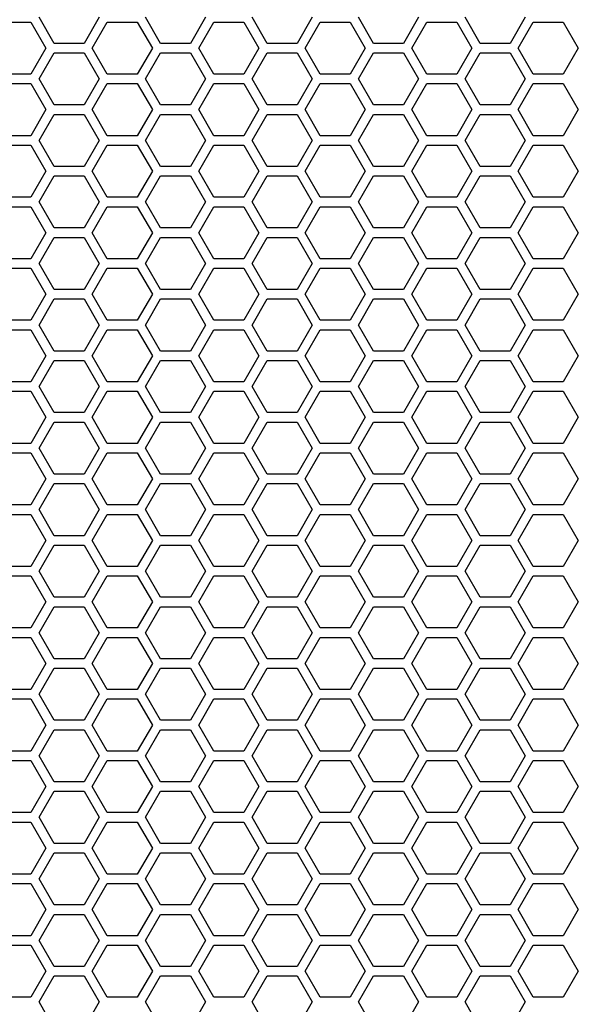
# Model space of a CAD drawing. Units: millimetres. Extents: x -163 to 1390, y -112 to 1893.
# Drawn here: x 313 to 384, y 1389 to 1513 of the extents above; entities that cross this region are included whole.
import ezdxf

# ---------------------------------------------------------------- set-up
doc = ezdxf.new("R2010")
doc.units = ezdxf.units.MM
doc.layers.add('Visible (ISO)', color=7, linetype='Continuous', lineweight=25)

msp = doc.modelspace()

# ---------------------------------------------------------------- linework, layer by layer
at = {"layer": 'Visible (ISO)'}
for p, q in [((310.31, 1513.1), (314.121, 1513.1)), ((314.121, 1513.1), (316.026, 1509.8)), ((317.065, 1510.4), (315.16, 1513.7)), ((322.781, 1513.7), (320.876, 1510.4)), ((321.915, 1509.8), (323.82, 1513.1)), ((323.82, 1513.1), (327.631, 1513.1)), ((327.631, 1513.1), (329.536, 1509.8)), ((330.575, 1510.4), (328.67, 1513.7)), ((336.291, 1513.7), (334.386, 1510.4)), ((335.425, 1509.8), (337.33, 1513.1)), ((337.33, 1513.1), (341.141, 1513.1)), ((341.141, 1513.1), (343.046, 1509.8)), ((344.085, 1510.4), (342.18, 1513.7)), ((349.801, 1513.7), (347.896, 1510.4)), ((348.935, 1509.8), (350.84, 1513.1)), ((350.84, 1513.1), (354.651, 1513.1)), ((354.651, 1513.1), (356.556, 1509.8)), ((357.595, 1510.4), (355.69, 1513.7)), ((363.311, 1513.7), (361.406, 1510.4)), ((362.445, 1509.8), (364.35, 1513.1)), ((364.35, 1513.1), (368.161, 1513.1)), ((368.161, 1513.1), (370.066, 1509.8)), ((371.105, 1510.4), (369.2, 1513.7)), ((376.821, 1513.7), (374.916, 1510.4)), ((375.955, 1509.8), (377.86, 1513.1)), ((377.86, 1513.1), (381.671, 1513.1)), ((381.671, 1513.1), (383.576, 1509.8)), ((320.876, 1510.4), (317.065, 1510.4)), ((334.386, 1510.4), (330.575, 1510.4)), ((347.896, 1510.4), (344.085, 1510.4)), ((361.406, 1510.4), (357.595, 1510.4)), ((374.916, 1510.4), (371.105, 1510.4)), ((316.026, 1509.8), (314.121, 1506.5)), ((315.16, 1505.9), (317.065, 1509.2)), ((317.065, 1509.2), (320.876, 1509.2)), ((320.876, 1509.2), (322.781, 1505.9)), ((323.82, 1506.5), (321.915, 1509.8)), ((329.536, 1509.8), (327.631, 1506.5)), ((328.67, 1505.9), (330.575, 1509.2)), ((330.575, 1509.2), (334.386, 1509.2)), ((334.386, 1509.2), (336.291, 1505.9)), ((337.33, 1506.5), (335.425, 1509.8)), ((343.046, 1509.8), (341.141, 1506.5)), ((342.18, 1505.9), (344.085, 1509.2)), ((344.085, 1509.2), (347.896, 1509.2)), ((347.896, 1509.2), (349.801, 1505.9)), ((350.84, 1506.5), (348.935, 1509.8)), ((356.556, 1509.8), (354.651, 1506.5)), ((355.69, 1505.9), (357.595, 1509.2)), ((357.595, 1509.2), (361.406, 1509.2)), ((361.406, 1509.2), (363.311, 1505.9)), ((364.35, 1506.5), (362.445, 1509.8)), ((370.066, 1509.8), (368.161, 1506.5)), ((369.2, 1505.9), (371.105, 1509.2)), ((371.105, 1509.2), (374.916, 1509.2)), ((374.916, 1509.2), (376.821, 1505.9)), ((377.86, 1506.5), (375.955, 1509.8)), ((383.576, 1509.8), (381.671, 1506.5)), ((314.121, 1506.5), (310.31, 1506.5)), ((327.631, 1506.5), (323.82, 1506.5)), ((341.141, 1506.5), (337.33, 1506.5)), ((354.651, 1506.5), (350.84, 1506.5)), ((368.161, 1506.5), (364.35, 1506.5)), ((381.671, 1506.5), (377.86, 1506.5)), ((310.31, 1505.3), (314.121, 1505.3)), ((314.121, 1505.3), (316.026, 1502)), ((317.065, 1502.6), (315.16, 1505.9)), ((322.781, 1505.9), (320.876, 1502.6)), ((321.915, 1502), (323.82, 1505.3)), ((323.82, 1505.3), (327.631, 1505.3)), ((327.631, 1505.3), (329.536, 1502)), ((330.575, 1502.6), (328.67, 1505.9)), ((336.291, 1505.9), (334.386, 1502.6)), ((335.425, 1502), (337.33, 1505.3)), ((337.33, 1505.3), (341.141, 1505.3)), ((341.141, 1505.3), (343.046, 1502)), ((344.085, 1502.6), (342.18, 1505.9)), ((349.801, 1505.9), (347.896, 1502.6)), ((348.935, 1502), (350.84, 1505.3)), ((350.84, 1505.3), (354.651, 1505.3)), ((354.651, 1505.3), (356.556, 1502)), ((357.595, 1502.6), (355.69, 1505.9)), ((363.311, 1505.9), (361.406, 1502.6)), ((362.445, 1502), (364.35, 1505.3)), ((364.35, 1505.3), (368.161, 1505.3)), ((368.161, 1505.3), (370.066, 1502)), ((371.105, 1502.6), (369.2, 1505.9)), ((376.821, 1505.9), (374.916, 1502.6)), ((375.955, 1502), (377.86, 1505.3)), ((377.86, 1505.3), (381.671, 1505.3)), ((381.671, 1505.3), (383.576, 1502)), ((320.876, 1502.6), (317.065, 1502.6)), ((334.386, 1502.6), (330.575, 1502.6)), ((347.896, 1502.6), (344.085, 1502.6)), ((361.406, 1502.6), (357.595, 1502.6)), ((374.916, 1502.6), (371.105, 1502.6)), ((316.026, 1502), (314.121, 1498.7)), ((315.16, 1498.1), (317.065, 1501.4)), ((317.065, 1501.4), (320.876, 1501.4)), ((320.876, 1501.4), (322.781, 1498.1)), ((323.82, 1498.7), (321.915, 1502)), ((329.536, 1502), (327.631, 1498.7)), ((328.67, 1498.1), (330.575, 1501.4)), ((330.575, 1501.4), (334.386, 1501.4)), ((334.386, 1501.4), (336.291, 1498.1)), ((337.33, 1498.7), (335.425, 1502)), ((343.046, 1502), (341.141, 1498.7)), ((342.18, 1498.1), (344.085, 1501.4)), ((344.085, 1501.4), (347.896, 1501.4)), ((347.896, 1501.4), (349.801, 1498.1)), ((350.84, 1498.7), (348.935, 1502)), ((356.556, 1502), (354.651, 1498.7)), ((355.69, 1498.1), (357.595, 1501.4)), ((357.595, 1501.4), (361.406, 1501.4)), ((361.406, 1501.4), (363.311, 1498.1)), ((364.35, 1498.7), (362.445, 1502)), ((370.066, 1502), (368.161, 1498.7)), ((369.2, 1498.1), (371.105, 1501.4)), ((371.105, 1501.4), (374.916, 1501.4)), ((374.916, 1501.4), (376.821, 1498.1)), ((377.86, 1498.7), (375.955, 1502)), ((383.576, 1502), (381.671, 1498.7)), ((314.121, 1498.7), (310.31, 1498.7)), ((317.065, 1494.8), (315.16, 1498.1)), ((322.781, 1498.1), (320.876, 1494.8)), ((327.631, 1498.7), (323.82, 1498.7)), ((330.575, 1494.8), (328.67, 1498.1)), ((336.291, 1498.1), (334.386, 1494.8)), ((341.141, 1498.7), (337.33, 1498.7)), ((344.085, 1494.8), (342.18, 1498.1)), ((349.801, 1498.1), (347.896, 1494.8)), ((354.651, 1498.7), (350.84, 1498.7)), ((357.595, 1494.8), (355.69, 1498.1)), ((363.311, 1498.1), (361.406, 1494.8)), ((368.161, 1498.7), (364.35, 1498.7)), ((371.105, 1494.8), (369.2, 1498.1)), ((376.821, 1498.1), (374.916, 1494.8)), ((381.671, 1498.7), (377.86, 1498.7)), ((310.31, 1497.5), (314.121, 1497.5)), ((314.121, 1497.5), (316.026, 1494.2)), ((321.915, 1494.2), (323.82, 1497.5)), ((323.82, 1497.5), (327.631, 1497.5)), ((327.631, 1497.5), (329.536, 1494.2)), ((335.425, 1494.2), (337.33, 1497.5)), ((337.33, 1497.5), (341.141, 1497.5)), ((341.141, 1497.5), (343.046, 1494.2)), ((348.935, 1494.2), (350.84, 1497.5)), ((350.84, 1497.5), (354.651, 1497.5)), ((354.651, 1497.5), (356.556, 1494.2)), ((362.445, 1494.2), (364.35, 1497.5)), ((364.35, 1497.5), (368.161, 1497.5)), ((368.161, 1497.5), (370.066, 1494.2)), ((375.955, 1494.2), (377.86, 1497.5)), ((377.86, 1497.5), (381.671, 1497.5)), ((381.671, 1497.5), (383.576, 1494.2)), ((316.026, 1494.2), (314.121, 1490.9)), ((320.876, 1494.8), (317.065, 1494.8)), ((323.82, 1490.9), (321.915, 1494.2)), ((329.536, 1494.2), (327.631, 1490.9)), ((334.386, 1494.8), (330.575, 1494.8)), ((337.33, 1490.9), (335.425, 1494.2)), ((343.046, 1494.2), (341.141, 1490.9)), ((347.896, 1494.8), (344.085, 1494.8)), ((350.84, 1490.9), (348.935, 1494.2)), ((356.556, 1494.2), (354.651, 1490.9)), ((361.406, 1494.8), (357.595, 1494.8)), ((364.35, 1490.9), (362.445, 1494.2)), ((370.066, 1494.2), (368.161, 1490.9)), ((374.916, 1494.8), (371.105, 1494.8)), ((377.86, 1490.9), (375.955, 1494.2)), ((383.576, 1494.2), (381.671, 1490.9)), ((315.16, 1490.3), (317.065, 1493.6)), ((317.065, 1493.6), (320.876, 1493.6)), ((320.876, 1493.6), (322.781, 1490.3)), ((328.67, 1490.3), (330.575, 1493.6)), ((330.575, 1493.6), (334.386, 1493.6)), ((334.386, 1493.6), (336.291, 1490.3)), ((342.18, 1490.3), (344.085, 1493.6)), ((344.085, 1493.6), (347.896, 1493.6)), ((347.896, 1493.6), (349.801, 1490.3)), ((355.69, 1490.3), (357.595, 1493.6)), ((357.595, 1493.6), (361.406, 1493.6)), ((361.406, 1493.6), (363.311, 1490.3)), ((369.2, 1490.3), (371.105, 1493.6)), ((371.105, 1493.6), (374.916, 1493.6)), ((374.916, 1493.6), (376.821, 1490.3)), ((314.121, 1490.9), (310.31, 1490.9)), ((317.065, 1487), (315.16, 1490.3)), ((322.781, 1490.3), (320.876, 1487)), ((327.631, 1490.9), (323.82, 1490.9)), ((330.575, 1487), (328.67, 1490.3)), ((336.291, 1490.3), (334.386, 1487)), ((341.141, 1490.9), (337.33, 1490.9)), ((344.085, 1487), (342.18, 1490.3)), ((349.801, 1490.3), (347.896, 1487)), ((354.651, 1490.9), (350.84, 1490.9)), ((357.595, 1487), (355.69, 1490.3)), ((363.311, 1490.3), (361.406, 1487)), ((368.161, 1490.9), (364.35, 1490.9)), ((371.105, 1487), (369.2, 1490.3)), ((376.821, 1490.3), (374.916, 1487)), ((381.671, 1490.9), (377.86, 1490.9)), ((310.31, 1489.7), (314.121, 1489.7)), ((314.121, 1489.7), (316.026, 1486.4)), ((321.915, 1486.4), (323.82, 1489.7)), ((323.82, 1489.7), (327.631, 1489.7)), ((327.631, 1489.7), (329.536, 1486.4)), ((335.425, 1486.4), (337.33, 1489.7)), ((337.33, 1489.7), (341.141, 1489.7)), ((341.141, 1489.7), (343.046, 1486.4)), ((348.935, 1486.4), (350.84, 1489.7)), ((350.84, 1489.7), (354.651, 1489.7)), ((354.651, 1489.7), (356.556, 1486.4)), ((362.445, 1486.4), (364.35, 1489.7)), ((364.35, 1489.7), (368.161, 1489.7)), ((368.161, 1489.7), (370.066, 1486.4)), ((375.955, 1486.4), (377.86, 1489.7)), ((377.86, 1489.7), (381.671, 1489.7)), ((381.671, 1489.7), (383.576, 1486.4)), ((316.026, 1486.4), (314.121, 1483.1)), ((320.876, 1487), (317.065, 1487)), ((323.82, 1483.1), (321.915, 1486.4)), ((329.536, 1486.4), (327.631, 1483.1)), ((334.386, 1487), (330.575, 1487)), ((337.33, 1483.1), (335.425, 1486.4)), ((343.046, 1486.4), (341.141, 1483.1)), ((347.896, 1487), (344.085, 1487)), ((350.84, 1483.1), (348.935, 1486.4)), ((356.556, 1486.4), (354.651, 1483.1)), ((361.406, 1487), (357.595, 1487)), ((364.35, 1483.1), (362.445, 1486.4)), ((370.066, 1486.4), (368.161, 1483.1)), ((374.916, 1487), (371.105, 1487)), ((377.86, 1483.1), (375.955, 1486.4)), ((383.576, 1486.4), (381.671, 1483.1)), ((315.16, 1482.5), (317.065, 1485.8)), ((317.065, 1485.8), (320.876, 1485.8)), ((320.876, 1485.8), (322.781, 1482.5)), ((328.67, 1482.5), (330.575, 1485.8)), ((330.575, 1485.8), (334.386, 1485.8)), ((334.386, 1485.8), (336.291, 1482.5)), ((342.18, 1482.5), (344.085, 1485.8)), ((344.085, 1485.8), (347.896, 1485.8)), ((347.896, 1485.8), (349.801, 1482.5)), ((355.69, 1482.5), (357.595, 1485.8)), ((357.595, 1485.8), (361.406, 1485.8)), ((361.406, 1485.8), (363.311, 1482.5)), ((369.2, 1482.5), (371.105, 1485.8)), ((371.105, 1485.8), (374.916, 1485.8)), ((374.916, 1485.8), (376.821, 1482.5)), ((314.121, 1483.1), (310.31, 1483.1)), ((327.631, 1483.1), (323.82, 1483.1)), ((341.141, 1483.1), (337.33, 1483.1)), ((354.651, 1483.1), (350.84, 1483.1)), ((368.161, 1483.1), (364.35, 1483.1)), ((381.671, 1483.1), (377.86, 1483.1)), ((310.31, 1481.9), (314.121, 1481.9)), ((314.121, 1481.9), (316.026, 1478.6)), ((317.065, 1479.2), (315.16, 1482.5)), ((322.781, 1482.5), (320.876, 1479.2)), ((321.915, 1478.6), (323.82, 1481.9)), ((323.82, 1481.9), (327.631, 1481.9)), ((327.631, 1481.9), (329.536, 1478.6)), ((330.575, 1479.2), (328.67, 1482.5)), ((336.291, 1482.5), (334.386, 1479.2)), ((335.425, 1478.6), (337.33, 1481.9)), ((337.33, 1481.9), (341.141, 1481.9)), ((341.141, 1481.9), (343.046, 1478.6)), ((344.085, 1479.2), (342.18, 1482.5)), ((349.801, 1482.5), (347.896, 1479.2)), ((348.935, 1478.6), (350.84, 1481.9)), ((350.84, 1481.9), (354.651, 1481.9)), ((354.651, 1481.9), (356.556, 1478.6)), ((357.595, 1479.2), (355.69, 1482.5)), ((363.311, 1482.5), (361.406, 1479.2)), ((362.445, 1478.6), (364.35, 1481.9)), ((364.35, 1481.9), (368.161, 1481.9)), ((368.161, 1481.9), (370.066, 1478.6)), ((371.105, 1479.2), (369.2, 1482.5)), ((376.821, 1482.5), (374.916, 1479.2)), ((375.955, 1478.6), (377.86, 1481.9)), ((377.86, 1481.9), (381.671, 1481.9)), ((381.671, 1481.9), (383.576, 1478.6)), ((320.876, 1479.2), (317.065, 1479.2)), ((334.386, 1479.2), (330.575, 1479.2)), ((347.896, 1479.2), (344.085, 1479.2)), ((361.406, 1479.2), (357.595, 1479.2)), ((374.916, 1479.2), (371.105, 1479.2)), ((316.026, 1478.6), (314.121, 1475.3)), ((315.16, 1474.7), (317.065, 1478)), ((317.065, 1478), (320.876, 1478)), ((320.876, 1478), (322.781, 1474.7)), ((323.82, 1475.3), (321.915, 1478.6)), ((329.536, 1478.6), (327.631, 1475.3)), ((328.67, 1474.7), (330.575, 1478)), ((330.575, 1478), (334.386, 1478)), ((334.386, 1478), (336.291, 1474.7)), ((337.33, 1475.3), (335.425, 1478.6)), ((343.046, 1478.6), (341.141, 1475.3)), ((342.18, 1474.7), (344.085, 1478)), ((344.085, 1478), (347.896, 1478)), ((347.896, 1478), (349.801, 1474.7)), ((350.84, 1475.3), (348.935, 1478.6)), ((356.556, 1478.6), (354.651, 1475.3)), ((355.69, 1474.7), (357.595, 1478)), ((357.595, 1478), (361.406, 1478)), ((361.406, 1478), (363.311, 1474.7)), ((364.35, 1475.3), (362.445, 1478.6)), ((370.066, 1478.6), (368.161, 1475.3)), ((369.2, 1474.7), (371.105, 1478)), ((371.105, 1478), (374.916, 1478)), ((374.916, 1478), (376.821, 1474.7)), ((377.86, 1475.3), (375.955, 1478.6)), ((383.576, 1478.6), (381.671, 1475.3)), ((314.121, 1475.3), (310.31, 1475.3)), ((327.631, 1475.3), (323.82, 1475.3)), ((341.141, 1475.3), (337.33, 1475.3)), ((354.651, 1475.3), (350.84, 1475.3)), ((368.161, 1475.3), (364.35, 1475.3)), ((381.671, 1475.3), (377.86, 1475.3)), ((310.31, 1474.1), (314.121, 1474.1)), ((314.121, 1474.1), (316.026, 1470.8)), ((317.065, 1471.4), (315.16, 1474.7)), ((322.781, 1474.7), (320.876, 1471.4)), ((321.915, 1470.8), (323.82, 1474.1)), ((323.82, 1474.1), (327.631, 1474.1)), ((327.631, 1474.1), (329.536, 1470.8)), ((330.575, 1471.4), (328.67, 1474.7)), ((336.291, 1474.7), (334.386, 1471.4)), ((335.425, 1470.8), (337.33, 1474.1)), ((337.33, 1474.1), (341.141, 1474.1)), ((341.141, 1474.1), (343.046, 1470.8)), ((344.085, 1471.4), (342.18, 1474.7)), ((349.801, 1474.7), (347.896, 1471.4)), ((348.935, 1470.8), (350.84, 1474.1)), ((350.84, 1474.1), (354.651, 1474.1)), ((354.651, 1474.1), (356.556, 1470.8)), ((357.595, 1471.4), (355.69, 1474.7)), ((363.311, 1474.7), (361.406, 1471.4)), ((362.445, 1470.8), (364.35, 1474.1)), ((364.35, 1474.1), (368.161, 1474.1)), ((368.161, 1474.1), (370.066, 1470.8)), ((371.105, 1471.4), (369.2, 1474.7)), ((376.821, 1474.7), (374.916, 1471.4)), ((375.955, 1470.8), (377.86, 1474.1)), ((377.86, 1474.1), (381.671, 1474.1)), ((381.671, 1474.1), (383.576, 1470.8)), ((320.876, 1471.4), (317.065, 1471.4)), ((334.386, 1471.4), (330.575, 1471.4)), ((347.896, 1471.4), (344.085, 1471.4)), ((361.406, 1471.4), (357.595, 1471.4)), ((374.916, 1471.4), (371.105, 1471.4)), ((316.026, 1470.8), (314.121, 1467.5)), ((315.16, 1466.9), (317.065, 1470.2)), ((317.065, 1470.2), (320.876, 1470.2)), ((320.876, 1470.2), (322.781, 1466.9)), ((323.82, 1467.5), (321.915, 1470.8)), ((329.536, 1470.8), (327.631, 1467.5)), ((328.67, 1466.9), (330.575, 1470.2)), ((330.575, 1470.2), (334.386, 1470.2)), ((334.386, 1470.2), (336.291, 1466.9)), ((337.33, 1467.5), (335.425, 1470.8)), ((343.046, 1470.8), (341.141, 1467.5)), ((342.18, 1466.9), (344.085, 1470.2)), ((344.085, 1470.2), (347.896, 1470.2)), ((347.896, 1470.2), (349.801, 1466.9)), ((350.84, 1467.5), (348.935, 1470.8)), ((356.556, 1470.8), (354.651, 1467.5)), ((355.69, 1466.9), (357.595, 1470.2)), ((357.595, 1470.2), (361.406, 1470.2)), ((361.406, 1470.2), (363.311, 1466.9)), ((364.35, 1467.5), (362.445, 1470.8)), ((370.066, 1470.8), (368.161, 1467.5)), ((369.2, 1466.9), (371.105, 1470.2)), ((371.105, 1470.2), (374.916, 1470.2)), ((374.916, 1470.2), (376.821, 1466.9)), ((377.86, 1467.5), (375.955, 1470.8)), ((383.576, 1470.8), (381.671, 1467.5)), ((314.121, 1467.5), (310.31, 1467.5)), ((317.065, 1463.6), (315.16, 1466.9)), ((322.781, 1466.9), (320.876, 1463.6)), ((327.631, 1467.5), (323.82, 1467.5)), ((330.575, 1463.6), (328.67, 1466.9)), ((336.291, 1466.9), (334.386, 1463.6)), ((341.141, 1467.5), (337.33, 1467.5)), ((344.085, 1463.6), (342.18, 1466.9)), ((349.801, 1466.9), (347.896, 1463.6)), ((354.651, 1467.5), (350.84, 1467.5)), ((357.595, 1463.6), (355.69, 1466.9)), ((363.311, 1466.9), (361.406, 1463.6)), ((368.161, 1467.5), (364.35, 1467.5)), ((371.105, 1463.6), (369.2, 1466.9)), ((376.821, 1466.9), (374.916, 1463.6)), ((381.671, 1467.5), (377.86, 1467.5)), ((310.31, 1466.3), (314.121, 1466.3)), ((314.121, 1466.3), (316.026, 1463)), ((321.915, 1463), (323.82, 1466.3)), ((323.82, 1466.3), (327.631, 1466.3)), ((327.631, 1466.3), (329.536, 1463)), ((335.425, 1463), (337.33, 1466.3)), ((337.33, 1466.3), (341.141, 1466.3)), ((341.141, 1466.3), (343.046, 1463)), ((348.935, 1463), (350.84, 1466.3)), ((350.84, 1466.3), (354.651, 1466.3)), ((354.651, 1466.3), (356.556, 1463)), ((362.445, 1463), (364.35, 1466.3)), ((364.35, 1466.3), (368.161, 1466.3)), ((368.161, 1466.3), (370.066, 1463)), ((375.955, 1463), (377.86, 1466.3)), ((377.86, 1466.3), (381.671, 1466.3)), ((381.671, 1466.3), (383.576, 1463)), ((316.026, 1463), (314.121, 1459.7)), ((320.876, 1463.6), (317.065, 1463.6)), ((323.82, 1459.7), (321.915, 1463)), ((329.536, 1463), (327.631, 1459.7)), ((334.386, 1463.6), (330.575, 1463.6)), ((337.33, 1459.7), (335.425, 1463)), ((343.046, 1463), (341.141, 1459.7)), ((347.896, 1463.6), (344.085, 1463.6)), ((350.84, 1459.7), (348.935, 1463)), ((356.556, 1463), (354.651, 1459.7)), ((361.406, 1463.6), (357.595, 1463.6)), ((364.35, 1459.7), (362.445, 1463)), ((370.066, 1463), (368.161, 1459.7)), ((374.916, 1463.6), (371.105, 1463.6)), ((377.86, 1459.7), (375.955, 1463)), ((383.576, 1463), (381.671, 1459.7)), ((315.16, 1459.1), (317.065, 1462.4)), ((317.065, 1462.4), (320.876, 1462.4)), ((320.876, 1462.4), (322.781, 1459.1)), ((328.67, 1459.1), (330.575, 1462.4)), ((330.575, 1462.4), (334.386, 1462.4)), ((334.386, 1462.4), (336.291, 1459.1)), ((342.18, 1459.1), (344.085, 1462.4)), ((344.085, 1462.4), (347.896, 1462.4)), ((347.896, 1462.4), (349.801, 1459.1)), ((355.69, 1459.1), (357.595, 1462.4)), ((357.595, 1462.4), (361.406, 1462.4)), ((361.406, 1462.4), (363.311, 1459.1)), ((369.2, 1459.1), (371.105, 1462.4)), ((371.105, 1462.4), (374.916, 1462.4)), ((374.916, 1462.4), (376.821, 1459.1)), ((314.121, 1459.7), (310.31, 1459.7)), ((317.065, 1455.8), (315.16, 1459.1)), ((322.781, 1459.1), (320.876, 1455.8)), ((327.631, 1459.7), (323.82, 1459.7)), ((330.575, 1455.8), (328.67, 1459.1)), ((336.291, 1459.1), (334.386, 1455.8)), ((341.141, 1459.7), (337.33, 1459.7)), ((344.085, 1455.8), (342.18, 1459.1)), ((349.801, 1459.1), (347.896, 1455.8)), ((354.651, 1459.7), (350.84, 1459.7)), ((357.595, 1455.8), (355.69, 1459.1)), ((363.311, 1459.1), (361.406, 1455.8)), ((368.161, 1459.7), (364.35, 1459.7)), ((371.105, 1455.8), (369.2, 1459.1)), ((376.821, 1459.1), (374.916, 1455.8)), ((381.671, 1459.7), (377.86, 1459.7)), ((310.31, 1458.5), (314.121, 1458.5)), ((314.121, 1458.5), (316.026, 1455.2)), ((321.915, 1455.2), (323.82, 1458.5)), ((323.82, 1458.5), (327.631, 1458.5)), ((327.631, 1458.5), (329.536, 1455.2)), ((335.425, 1455.2), (337.33, 1458.5)), ((337.33, 1458.5), (341.141, 1458.5)), ((341.141, 1458.5), (343.046, 1455.2)), ((348.935, 1455.2), (350.84, 1458.5)), ((350.84, 1458.5), (354.651, 1458.5)), ((354.651, 1458.5), (356.556, 1455.2)), ((362.445, 1455.2), (364.35, 1458.5)), ((364.35, 1458.5), (368.161, 1458.5)), ((368.161, 1458.5), (370.066, 1455.2)), ((375.955, 1455.2), (377.86, 1458.5)), ((377.86, 1458.5), (381.671, 1458.5)), ((381.671, 1458.5), (383.576, 1455.2)), ((316.026, 1455.2), (314.121, 1451.9)), ((320.876, 1455.8), (317.065, 1455.8)), ((323.82, 1451.9), (321.915, 1455.2)), ((329.536, 1455.2), (327.631, 1451.9)), ((334.386, 1455.8), (330.575, 1455.8)), ((337.33, 1451.9), (335.425, 1455.2)), ((343.046, 1455.2), (341.141, 1451.9)), ((347.896, 1455.8), (344.085, 1455.8)), ((350.84, 1451.9), (348.935, 1455.2)), ((356.556, 1455.2), (354.651, 1451.9)), ((361.406, 1455.8), (357.595, 1455.8)), ((364.35, 1451.9), (362.445, 1455.2)), ((370.066, 1455.2), (368.161, 1451.9)), ((374.916, 1455.8), (371.105, 1455.8)), ((377.86, 1451.9), (375.955, 1455.2)), ((383.576, 1455.2), (381.671, 1451.9)), ((315.16, 1451.3), (317.065, 1454.6)), ((317.065, 1454.6), (320.876, 1454.6)), ((320.876, 1454.6), (322.781, 1451.3)), ((328.67, 1451.3), (330.575, 1454.6)), ((330.575, 1454.6), (334.386, 1454.6)), ((334.386, 1454.6), (336.291, 1451.3)), ((342.18, 1451.3), (344.085, 1454.6)), ((344.085, 1454.6), (347.896, 1454.6)), ((347.896, 1454.6), (349.801, 1451.3)), ((355.69, 1451.3), (357.595, 1454.6)), ((357.595, 1454.6), (361.406, 1454.6)), ((361.406, 1454.6), (363.311, 1451.3)), ((369.2, 1451.3), (371.105, 1454.6)), ((371.105, 1454.6), (374.916, 1454.6)), ((374.916, 1454.6), (376.821, 1451.3)), ((314.121, 1451.9), (310.31, 1451.9)), ((327.631, 1451.9), (323.82, 1451.9)), ((341.141, 1451.9), (337.33, 1451.9)), ((354.651, 1451.9), (350.84, 1451.9)), ((368.161, 1451.9), (364.35, 1451.9)), ((381.671, 1451.9), (377.86, 1451.9)), ((310.31, 1450.7), (314.121, 1450.7)), ((314.121, 1450.7), (316.026, 1447.4)), ((317.065, 1448), (315.16, 1451.3)), ((322.781, 1451.3), (320.876, 1448)), ((321.915, 1447.4), (323.82, 1450.7)), ((323.82, 1450.7), (327.631, 1450.7)), ((327.631, 1450.7), (329.536, 1447.4)), ((330.575, 1448), (328.67, 1451.3)), ((336.291, 1451.3), (334.386, 1448)), ((335.425, 1447.4), (337.33, 1450.7)), ((337.33, 1450.7), (341.141, 1450.7)), ((341.141, 1450.7), (343.046, 1447.4)), ((344.085, 1448), (342.18, 1451.3)), ((349.801, 1451.3), (347.896, 1448)), ((348.935, 1447.4), (350.84, 1450.7)), ((350.84, 1450.7), (354.651, 1450.7)), ((354.651, 1450.7), (356.556, 1447.4)), ((357.595, 1448), (355.69, 1451.3)), ((363.311, 1451.3), (361.406, 1448)), ((362.445, 1447.4), (364.35, 1450.7)), ((364.35, 1450.7), (368.161, 1450.7)), ((368.161, 1450.7), (370.066, 1447.4)), ((371.105, 1448), (369.2, 1451.3)), ((376.821, 1451.3), (374.916, 1448)), ((375.955, 1447.4), (377.86, 1450.7)), ((377.86, 1450.7), (381.671, 1450.7)), ((381.671, 1450.7), (383.576, 1447.4)), ((320.876, 1448), (317.065, 1448)), ((334.386, 1448), (330.575, 1448)), ((347.896, 1448), (344.085, 1448)), ((361.406, 1448), (357.595, 1448)), ((374.916, 1448), (371.105, 1448)), ((316.026, 1447.4), (314.121, 1444.1)), ((315.16, 1443.5), (317.065, 1446.8)), ((317.065, 1446.8), (320.876, 1446.8)), ((320.876, 1446.8), (322.781, 1443.5)), ((323.82, 1444.1), (321.915, 1447.4)), ((329.536, 1447.4), (327.631, 1444.1)), ((328.67, 1443.5), (330.575, 1446.8)), ((330.575, 1446.8), (334.386, 1446.8)), ((334.386, 1446.8), (336.291, 1443.5)), ((337.33, 1444.1), (335.425, 1447.4)), ((343.046, 1447.4), (341.141, 1444.1)), ((342.18, 1443.5), (344.085, 1446.8)), ((344.085, 1446.8), (347.896, 1446.8)), ((347.896, 1446.8), (349.801, 1443.5)), ((350.84, 1444.1), (348.935, 1447.4)), ((356.556, 1447.4), (354.651, 1444.1)), ((355.69, 1443.5), (357.595, 1446.8)), ((357.595, 1446.8), (361.406, 1446.8)), ((361.406, 1446.8), (363.311, 1443.5)), ((364.35, 1444.1), (362.445, 1447.4)), ((370.066, 1447.4), (368.161, 1444.1)), ((369.2, 1443.5), (371.105, 1446.8)), ((371.105, 1446.8), (374.916, 1446.8)), ((374.916, 1446.8), (376.821, 1443.5)), ((377.86, 1444.1), (375.955, 1447.4)), ((383.576, 1447.4), (381.671, 1444.1)), ((314.121, 1444.1), (310.31, 1444.1)), ((327.631, 1444.1), (323.82, 1444.1)), ((341.141, 1444.1), (337.33, 1444.1)), ((354.651, 1444.1), (350.84, 1444.1)), ((368.161, 1444.1), (364.35, 1444.1)), ((381.671, 1444.1), (377.86, 1444.1)), ((310.31, 1442.9), (314.121, 1442.9)), ((314.121, 1442.9), (316.026, 1439.6)), ((317.065, 1440.2), (315.16, 1443.5)), ((322.781, 1443.5), (320.876, 1440.2)), ((321.915, 1439.6), (323.82, 1442.9)), ((323.82, 1442.9), (327.631, 1442.9)), ((327.631, 1442.9), (329.536, 1439.6)), ((330.575, 1440.2), (328.67, 1443.5)), ((336.291, 1443.5), (334.386, 1440.2)), ((335.425, 1439.6), (337.33, 1442.9)), ((337.33, 1442.9), (341.141, 1442.9)), ((341.141, 1442.9), (343.046, 1439.6)), ((344.085, 1440.2), (342.18, 1443.5)), ((349.801, 1443.5), (347.896, 1440.2)), ((348.935, 1439.6), (350.84, 1442.9)), ((350.84, 1442.9), (354.651, 1442.9)), ((354.651, 1442.9), (356.556, 1439.6)), ((357.595, 1440.2), (355.69, 1443.5)), ((363.311, 1443.5), (361.406, 1440.2)), ((362.445, 1439.6), (364.35, 1442.9)), ((364.35, 1442.9), (368.161, 1442.9)), ((368.161, 1442.9), (370.066, 1439.6)), ((371.105, 1440.2), (369.2, 1443.5)), ((376.821, 1443.5), (374.916, 1440.2)), ((375.955, 1439.6), (377.86, 1442.9)), ((377.86, 1442.9), (381.671, 1442.9)), ((381.671, 1442.9), (383.576, 1439.6)), ((320.876, 1440.2), (317.065, 1440.2)), ((334.386, 1440.2), (330.575, 1440.2)), ((347.896, 1440.2), (344.085, 1440.2)), ((361.406, 1440.2), (357.595, 1440.2)), ((374.916, 1440.2), (371.105, 1440.2)), ((316.026, 1439.6), (314.121, 1436.3)), ((315.16, 1435.7), (317.065, 1439)), ((317.065, 1439), (320.876, 1439)), ((320.876, 1439), (322.781, 1435.7)), ((323.82, 1436.3), (321.915, 1439.6)), ((329.536, 1439.6), (327.631, 1436.3)), ((328.67, 1435.7), (330.575, 1439)), ((330.575, 1439), (334.386, 1439)), ((334.386, 1439), (336.291, 1435.7)), ((337.33, 1436.3), (335.425, 1439.6)), ((343.046, 1439.6), (341.141, 1436.3)), ((342.18, 1435.7), (344.085, 1439)), ((344.085, 1439), (347.896, 1439)), ((347.896, 1439), (349.801, 1435.7)), ((350.84, 1436.3), (348.935, 1439.6)), ((356.556, 1439.6), (354.651, 1436.3)), ((355.69, 1435.7), (357.595, 1439)), ((357.595, 1439), (361.406, 1439)), ((361.406, 1439), (363.311, 1435.7)), ((364.35, 1436.3), (362.445, 1439.6)), ((370.066, 1439.6), (368.161, 1436.3)), ((369.2, 1435.7), (371.105, 1439)), ((371.105, 1439), (374.916, 1439)), ((374.916, 1439), (376.821, 1435.7)), ((377.86, 1436.3), (375.955, 1439.6)), ((383.576, 1439.6), (381.671, 1436.3)), ((314.121, 1436.3), (310.31, 1436.3)), ((317.065, 1432.4), (315.16, 1435.7)), ((322.781, 1435.7), (320.876, 1432.4)), ((327.631, 1436.3), (323.82, 1436.3)), ((330.575, 1432.4), (328.67, 1435.7)), ((336.291, 1435.7), (334.386, 1432.4)), ((341.141, 1436.3), (337.33, 1436.3)), ((344.085, 1432.4), (342.18, 1435.7)), ((349.801, 1435.7), (347.896, 1432.4)), ((354.651, 1436.3), (350.84, 1436.3)), ((357.595, 1432.4), (355.69, 1435.7)), ((363.311, 1435.7), (361.406, 1432.4)), ((368.161, 1436.3), (364.35, 1436.3)), ((371.105, 1432.4), (369.2, 1435.7)), ((376.821, 1435.7), (374.916, 1432.4)), ((381.671, 1436.3), (377.86, 1436.3)), ((310.31, 1435.1), (314.121, 1435.1)), ((314.121, 1435.1), (316.026, 1431.8)), ((321.915, 1431.8), (323.82, 1435.1)), ((323.82, 1435.1), (327.631, 1435.1)), ((327.631, 1435.1), (329.536, 1431.8)), ((335.425, 1431.8), (337.33, 1435.1)), ((337.33, 1435.1), (341.141, 1435.1)), ((341.141, 1435.1), (343.046, 1431.8)), ((348.935, 1431.8), (350.84, 1435.1)), ((350.84, 1435.1), (354.651, 1435.1)), ((354.651, 1435.1), (356.556, 1431.8)), ((362.445, 1431.8), (364.35, 1435.1)), ((364.35, 1435.1), (368.161, 1435.1)), ((368.161, 1435.1), (370.066, 1431.8)), ((375.955, 1431.8), (377.86, 1435.1)), ((377.86, 1435.1), (381.671, 1435.1)), ((381.671, 1435.1), (383.576, 1431.8)), ((316.026, 1431.8), (314.121, 1428.5)), ((320.876, 1432.4), (317.065, 1432.4)), ((323.82, 1428.5), (321.915, 1431.8)), ((329.536, 1431.8), (327.631, 1428.5)), ((334.386, 1432.4), (330.575, 1432.4)), ((337.33, 1428.5), (335.425, 1431.8)), ((343.046, 1431.8), (341.141, 1428.5)), ((347.896, 1432.4), (344.085, 1432.4)), ((350.84, 1428.5), (348.935, 1431.8)), ((356.556, 1431.8), (354.651, 1428.5)), ((361.406, 1432.4), (357.595, 1432.4)), ((364.35, 1428.5), (362.445, 1431.8)), ((370.066, 1431.8), (368.161, 1428.5)), ((374.916, 1432.4), (371.105, 1432.4)), ((377.86, 1428.5), (375.955, 1431.8)), ((383.576, 1431.8), (381.671, 1428.5)), ((315.16, 1427.9), (317.065, 1431.2)), ((317.065, 1431.2), (320.876, 1431.2)), ((320.876, 1431.2), (322.781, 1427.9)), ((328.67, 1427.9), (330.575, 1431.2)), ((330.575, 1431.2), (334.386, 1431.2)), ((334.386, 1431.2), (336.291, 1427.9)), ((342.18, 1427.9), (344.085, 1431.2)), ((344.085, 1431.2), (347.896, 1431.2)), ((347.896, 1431.2), (349.801, 1427.9)), ((355.69, 1427.9), (357.595, 1431.2)), ((357.595, 1431.2), (361.406, 1431.2)), ((361.406, 1431.2), (363.311, 1427.9)), ((369.2, 1427.9), (371.105, 1431.2)), ((371.105, 1431.2), (374.916, 1431.2)), ((374.916, 1431.2), (376.821, 1427.9)), ((314.121, 1428.5), (310.31, 1428.5)), ((317.065, 1424.6), (315.16, 1427.9)), ((322.781, 1427.9), (320.876, 1424.6)), ((327.631, 1428.5), (323.82, 1428.5)), ((330.575, 1424.6), (328.67, 1427.9)), ((336.291, 1427.9), (334.386, 1424.6)), ((341.141, 1428.5), (337.33, 1428.5)), ((344.085, 1424.6), (342.18, 1427.9)), ((349.801, 1427.9), (347.896, 1424.6)), ((354.651, 1428.5), (350.84, 1428.5)), ((357.595, 1424.6), (355.69, 1427.9)), ((363.311, 1427.9), (361.406, 1424.6)), ((368.161, 1428.5), (364.35, 1428.5)), ((371.105, 1424.6), (369.2, 1427.9)), ((376.821, 1427.9), (374.916, 1424.6)), ((381.671, 1428.5), (377.86, 1428.5)), ((310.31, 1427.3), (314.121, 1427.3)), ((314.121, 1427.3), (316.026, 1424)), ((321.915, 1424), (323.82, 1427.3)), ((323.82, 1427.3), (327.631, 1427.3)), ((327.631, 1427.3), (329.536, 1424)), ((335.425, 1424), (337.33, 1427.3)), ((337.33, 1427.3), (341.141, 1427.3)), ((341.141, 1427.3), (343.046, 1424)), ((348.935, 1424), (350.84, 1427.3)), ((350.84, 1427.3), (354.651, 1427.3)), ((354.651, 1427.3), (356.556, 1424)), ((362.445, 1424), (364.35, 1427.3)), ((364.35, 1427.3), (368.161, 1427.3)), ((368.161, 1427.3), (370.066, 1424)), ((375.955, 1424), (377.86, 1427.3)), ((377.86, 1427.3), (381.671, 1427.3)), ((381.671, 1427.3), (383.576, 1424)), ((316.026, 1424), (314.121, 1420.7)), ((320.876, 1424.6), (317.065, 1424.6)), ((323.82, 1420.7), (321.915, 1424)), ((329.536, 1424), (327.631, 1420.7)), ((334.386, 1424.6), (330.575, 1424.6)), ((337.33, 1420.7), (335.425, 1424)), ((343.046, 1424), (341.141, 1420.7)), ((347.896, 1424.6), (344.085, 1424.6)), ((350.84, 1420.7), (348.935, 1424)), ((356.556, 1424), (354.651, 1420.7)), ((361.406, 1424.6), (357.595, 1424.6)), ((364.35, 1420.7), (362.445, 1424)), ((370.066, 1424), (368.161, 1420.7)), ((374.916, 1424.6), (371.105, 1424.6)), ((377.86, 1420.7), (375.955, 1424)), ((383.576, 1424), (381.671, 1420.7)), ((315.16, 1420.1), (317.065, 1423.4)), ((317.065, 1423.4), (320.876, 1423.4)), ((320.876, 1423.4), (322.781, 1420.1)), ((328.67, 1420.1), (330.575, 1423.4)), ((330.575, 1423.4), (334.386, 1423.4)), ((334.386, 1423.4), (336.291, 1420.1)), ((342.18, 1420.1), (344.085, 1423.4)), ((344.085, 1423.4), (347.896, 1423.4)), ((347.896, 1423.4), (349.801, 1420.1)), ((355.69, 1420.1), (357.595, 1423.4)), ((357.595, 1423.4), (361.406, 1423.4)), ((361.406, 1423.4), (363.311, 1420.1)), ((369.2, 1420.1), (371.105, 1423.4)), ((371.105, 1423.4), (374.916, 1423.4)), ((374.916, 1423.4), (376.821, 1420.1)), ((314.121, 1420.7), (310.31, 1420.7)), ((327.631, 1420.7), (323.82, 1420.7)), ((341.141, 1420.7), (337.33, 1420.7)), ((354.651, 1420.7), (350.84, 1420.7)), ((368.161, 1420.7), (364.35, 1420.7)), ((381.671, 1420.7), (377.86, 1420.7)), ((310.31, 1419.5), (314.121, 1419.5)), ((314.121, 1419.5), (316.026, 1416.2)), ((317.065, 1416.8), (315.16, 1420.1)), ((322.781, 1420.1), (320.876, 1416.8)), ((321.915, 1416.2), (323.82, 1419.5)), ((323.82, 1419.5), (327.631, 1419.5)), ((327.631, 1419.5), (329.536, 1416.2)), ((330.575, 1416.8), (328.67, 1420.1)), ((336.291, 1420.1), (334.386, 1416.8)), ((335.425, 1416.2), (337.33, 1419.5)), ((337.33, 1419.5), (341.141, 1419.5)), ((341.141, 1419.5), (343.046, 1416.2)), ((344.085, 1416.8), (342.18, 1420.1)), ((349.801, 1420.1), (347.896, 1416.8)), ((348.935, 1416.2), (350.84, 1419.5)), ((350.84, 1419.5), (354.651, 1419.5)), ((354.651, 1419.5), (356.556, 1416.2)), ((357.595, 1416.8), (355.69, 1420.1)), ((363.311, 1420.1), (361.406, 1416.8)), ((362.445, 1416.2), (364.35, 1419.5)), ((364.35, 1419.5), (368.161, 1419.5)), ((368.161, 1419.5), (370.066, 1416.2)), ((371.105, 1416.8), (369.2, 1420.1)), ((376.821, 1420.1), (374.916, 1416.8)), ((375.955, 1416.2), (377.86, 1419.5)), ((377.86, 1419.5), (381.671, 1419.5)), ((381.671, 1419.5), (383.576, 1416.2)), ((320.876, 1416.8), (317.065, 1416.8)), ((334.386, 1416.8), (330.575, 1416.8)), ((347.896, 1416.8), (344.085, 1416.8)), ((361.406, 1416.8), (357.595, 1416.8)), ((374.916, 1416.8), (371.105, 1416.8)), ((316.026, 1416.2), (314.121, 1412.9)), ((315.16, 1412.3), (317.065, 1415.6)), ((317.065, 1415.6), (320.876, 1415.6)), ((320.876, 1415.6), (322.781, 1412.3)), ((323.82, 1412.9), (321.915, 1416.2)), ((329.536, 1416.2), (327.631, 1412.9)), ((328.67, 1412.3), (330.575, 1415.6)), ((330.575, 1415.6), (334.386, 1415.6)), ((334.386, 1415.6), (336.291, 1412.3)), ((337.33, 1412.9), (335.425, 1416.2)), ((343.046, 1416.2), (341.141, 1412.9)), ((342.18, 1412.3), (344.085, 1415.6)), ((344.085, 1415.6), (347.896, 1415.6)), ((347.896, 1415.6), (349.801, 1412.3)), ((350.84, 1412.9), (348.935, 1416.2)), ((356.556, 1416.2), (354.651, 1412.9)), ((355.69, 1412.3), (357.595, 1415.6)), ((357.595, 1415.6), (361.406, 1415.6)), ((361.406, 1415.6), (363.311, 1412.3)), ((364.35, 1412.9), (362.445, 1416.2)), ((370.066, 1416.2), (368.161, 1412.9)), ((369.2, 1412.3), (371.105, 1415.6)), ((371.105, 1415.6), (374.916, 1415.6)), ((374.916, 1415.6), (376.821, 1412.3)), ((377.86, 1412.9), (375.955, 1416.2)), ((383.576, 1416.2), (381.671, 1412.9)), ((314.121, 1412.9), (310.31, 1412.9)), ((327.631, 1412.9), (323.82, 1412.9)), ((341.141, 1412.9), (337.33, 1412.9)), ((354.651, 1412.9), (350.84, 1412.9)), ((368.161, 1412.9), (364.35, 1412.9)), ((381.671, 1412.9), (377.86, 1412.9)), ((310.31, 1411.7), (314.121, 1411.7)), ((314.121, 1411.7), (316.026, 1408.4)), ((317.065, 1409), (315.16, 1412.3)), ((322.781, 1412.3), (320.876, 1409)), ((321.915, 1408.4), (323.82, 1411.7)), ((323.82, 1411.7), (327.631, 1411.7)), ((327.631, 1411.7), (329.536, 1408.4)), ((330.575, 1409), (328.67, 1412.3)), ((336.291, 1412.3), (334.386, 1409)), ((335.425, 1408.4), (337.33, 1411.7)), ((337.33, 1411.7), (341.141, 1411.7)), ((341.141, 1411.7), (343.046, 1408.4)), ((344.085, 1409), (342.18, 1412.3)), ((349.801, 1412.3), (347.896, 1409)), ((348.935, 1408.4), (350.84, 1411.7)), ((350.84, 1411.7), (354.651, 1411.7)), ((354.651, 1411.7), (356.556, 1408.4)), ((357.595, 1409), (355.69, 1412.3)), ((363.311, 1412.3), (361.406, 1409)), ((362.445, 1408.4), (364.35, 1411.7)), ((364.35, 1411.7), (368.161, 1411.7)), ((368.161, 1411.7), (370.066, 1408.4)), ((371.105, 1409), (369.2, 1412.3)), ((376.821, 1412.3), (374.916, 1409)), ((375.955, 1408.4), (377.86, 1411.7)), ((377.86, 1411.7), (381.671, 1411.7)), ((381.671, 1411.7), (383.576, 1408.4)), ((320.876, 1409), (317.065, 1409)), ((334.386, 1409), (330.575, 1409)), ((347.896, 1409), (344.085, 1409)), ((361.406, 1409), (357.595, 1409)), ((374.916, 1409), (371.105, 1409)), ((316.026, 1408.4), (314.121, 1405.1)), ((315.16, 1404.5), (317.065, 1407.8)), ((317.065, 1407.8), (320.876, 1407.8)), ((320.876, 1407.8), (322.781, 1404.5)), ((323.82, 1405.1), (321.915, 1408.4)), ((329.536, 1408.4), (327.631, 1405.1)), ((328.67, 1404.5), (330.575, 1407.8)), ((330.575, 1407.8), (334.386, 1407.8)), ((334.386, 1407.8), (336.291, 1404.5)), ((337.33, 1405.1), (335.425, 1408.4)), ((343.046, 1408.4), (341.141, 1405.1)), ((342.18, 1404.5), (344.085, 1407.8)), ((344.085, 1407.8), (347.896, 1407.8)), ((347.896, 1407.8), (349.801, 1404.5)), ((350.84, 1405.1), (348.935, 1408.4)), ((356.556, 1408.4), (354.651, 1405.1)), ((355.69, 1404.5), (357.595, 1407.8)), ((357.595, 1407.8), (361.406, 1407.8)), ((361.406, 1407.8), (363.311, 1404.5)), ((364.35, 1405.1), (362.445, 1408.4)), ((370.066, 1408.4), (368.161, 1405.1)), ((369.2, 1404.5), (371.105, 1407.8)), ((371.105, 1407.8), (374.916, 1407.8)), ((374.916, 1407.8), (376.821, 1404.5)), ((377.86, 1405.1), (375.955, 1408.4)), ((383.576, 1408.4), (381.671, 1405.1)), ((314.121, 1405.1), (310.31, 1405.1)), ((317.065, 1401.2), (315.16, 1404.5)), ((322.781, 1404.5), (320.876, 1401.2)), ((327.631, 1405.1), (323.82, 1405.1)), ((330.575, 1401.2), (328.67, 1404.5)), ((336.291, 1404.5), (334.386, 1401.2)), ((341.141, 1405.1), (337.33, 1405.1)), ((344.085, 1401.2), (342.18, 1404.5)), ((349.801, 1404.5), (347.896, 1401.2)), ((354.651, 1405.1), (350.84, 1405.1)), ((357.595, 1401.2), (355.69, 1404.5)), ((363.311, 1404.5), (361.406, 1401.2)), ((368.161, 1405.1), (364.35, 1405.1)), ((371.105, 1401.2), (369.2, 1404.5)), ((376.821, 1404.5), (374.916, 1401.2)), ((381.671, 1405.1), (377.86, 1405.1)), ((310.31, 1403.9), (314.121, 1403.9)), ((314.121, 1403.9), (316.026, 1400.6)), ((321.915, 1400.6), (323.82, 1403.9)), ((323.82, 1403.9), (327.631, 1403.9)), ((327.631, 1403.9), (329.536, 1400.6)), ((335.425, 1400.6), (337.33, 1403.9)), ((337.33, 1403.9), (341.141, 1403.9)), ((341.141, 1403.9), (343.046, 1400.6)), ((348.935, 1400.6), (350.84, 1403.9)), ((350.84, 1403.9), (354.651, 1403.9)), ((354.651, 1403.9), (356.556, 1400.6)), ((362.445, 1400.6), (364.35, 1403.9)), ((364.35, 1403.9), (368.161, 1403.9)), ((368.161, 1403.9), (370.066, 1400.6)), ((375.955, 1400.6), (377.86, 1403.9)), ((377.86, 1403.9), (381.671, 1403.9)), ((381.671, 1403.9), (383.576, 1400.6)), ((316.026, 1400.6), (314.121, 1397.3)), ((320.876, 1401.2), (317.065, 1401.2)), ((323.82, 1397.3), (321.915, 1400.6)), ((329.536, 1400.6), (327.631, 1397.3)), ((334.386, 1401.2), (330.575, 1401.2)), ((337.33, 1397.3), (335.425, 1400.6)), ((343.046, 1400.6), (341.141, 1397.3)), ((347.896, 1401.2), (344.085, 1401.2)), ((350.84, 1397.3), (348.935, 1400.6)), ((356.556, 1400.6), (354.651, 1397.3)), ((361.406, 1401.2), (357.595, 1401.2)), ((364.35, 1397.3), (362.445, 1400.6)), ((370.066, 1400.6), (368.161, 1397.3)), ((374.916, 1401.2), (371.105, 1401.2)), ((377.86, 1397.3), (375.955, 1400.6)), ((383.576, 1400.6), (381.671, 1397.3)), ((315.16, 1396.7), (317.065, 1400)), ((317.065, 1400), (320.876, 1400)), ((320.876, 1400), (322.781, 1396.7)), ((328.67, 1396.7), (330.575, 1400)), ((330.575, 1400), (334.386, 1400)), ((334.386, 1400), (336.291, 1396.7)), ((342.18, 1396.7), (344.085, 1400)), ((344.085, 1400), (347.896, 1400)), ((347.896, 1400), (349.801, 1396.7)), ((355.69, 1396.7), (357.595, 1400)), ((357.595, 1400), (361.406, 1400)), ((361.406, 1400), (363.311, 1396.7)), ((369.2, 1396.7), (371.105, 1400)), ((371.105, 1400), (374.916, 1400)), ((374.916, 1400), (376.821, 1396.7)), ((314.121, 1397.3), (310.31, 1397.3)), ((317.065, 1393.4), (315.16, 1396.7)), ((322.781, 1396.7), (320.876, 1393.4)), ((327.631, 1397.3), (323.82, 1397.3)), ((330.575, 1393.4), (328.67, 1396.7)), ((336.291, 1396.7), (334.386, 1393.4)), ((341.141, 1397.3), (337.33, 1397.3)), ((344.085, 1393.4), (342.18, 1396.7)), ((349.801, 1396.7), (347.896, 1393.4)), ((354.651, 1397.3), (350.84, 1397.3)), ((357.595, 1393.4), (355.69, 1396.7)), ((363.311, 1396.7), (361.406, 1393.4)), ((368.161, 1397.3), (364.35, 1397.3)), ((371.105, 1393.4), (369.2, 1396.7)), ((376.821, 1396.7), (374.916, 1393.4)), ((381.671, 1397.3), (377.86, 1397.3)), ((310.31, 1396.1), (314.121, 1396.1)), ((314.121, 1396.1), (316.026, 1392.8)), ((321.915, 1392.8), (323.82, 1396.1)), ((323.82, 1396.1), (327.631, 1396.1)), ((327.631, 1396.1), (329.536, 1392.8)), ((335.425, 1392.8), (337.33, 1396.1)), ((337.33, 1396.1), (341.141, 1396.1)), ((341.141, 1396.1), (343.046, 1392.8)), ((348.935, 1392.8), (350.84, 1396.1)), ((350.84, 1396.1), (354.651, 1396.1)), ((354.651, 1396.1), (356.556, 1392.8)), ((362.445, 1392.8), (364.35, 1396.1)), ((364.35, 1396.1), (368.161, 1396.1)), ((368.161, 1396.1), (370.066, 1392.8)), ((375.955, 1392.8), (377.86, 1396.1)), ((377.86, 1396.1), (381.671, 1396.1)), ((381.671, 1396.1), (383.576, 1392.8)), ((316.026, 1392.8), (314.121, 1389.5)), ((320.876, 1393.4), (317.065, 1393.4)), ((323.82, 1389.5), (321.915, 1392.8)), ((329.536, 1392.8), (327.631, 1389.5)), ((334.386, 1393.4), (330.575, 1393.4)), ((337.33, 1389.5), (335.425, 1392.8)), ((343.046, 1392.8), (341.141, 1389.5)), ((347.896, 1393.4), (344.085, 1393.4)), ((350.84, 1389.5), (348.935, 1392.8)), ((356.556, 1392.8), (354.651, 1389.5)), ((361.406, 1393.4), (357.595, 1393.4)), ((364.35, 1389.5), (362.445, 1392.8)), ((370.066, 1392.8), (368.161, 1389.5)), ((374.916, 1393.4), (371.105, 1393.4)), ((377.86, 1389.5), (375.955, 1392.8)), ((383.576, 1392.8), (381.671, 1389.5)), ((315.16, 1388.9), (317.065, 1392.2)), ((317.065, 1392.2), (320.876, 1392.2)), ((320.876, 1392.2), (322.781, 1388.9)), ((328.67, 1388.9), (330.575, 1392.2)), ((330.575, 1392.2), (334.386, 1392.2)), ((334.386, 1392.2), (336.291, 1388.9)), ((342.18, 1388.9), (344.085, 1392.2)), ((344.085, 1392.2), (347.896, 1392.2)), ((347.896, 1392.2), (349.801, 1388.9)), ((355.69, 1388.9), (357.595, 1392.2)), ((357.595, 1392.2), (361.406, 1392.2)), ((361.406, 1392.2), (363.311, 1388.9)), ((369.2, 1388.9), (371.105, 1392.2)), ((371.105, 1392.2), (374.916, 1392.2)), ((374.916, 1392.2), (376.821, 1388.9)), ((314.121, 1389.5), (310.31, 1389.5)), ((327.631, 1389.5), (323.82, 1389.5)), ((341.141, 1389.5), (337.33, 1389.5)), ((354.651, 1389.5), (350.84, 1389.5)), ((368.161, 1389.5), (364.35, 1389.5)), ((381.671, 1389.5), (377.86, 1389.5)), ((317.065, 1385.6), (315.16, 1388.9)), ((322.781, 1388.9), (320.876, 1385.6)), ((330.575, 1385.6), (328.67, 1388.9)), ((336.291, 1388.9), (334.386, 1385.6)), ((344.085, 1385.6), (342.18, 1388.9)), ((349.801, 1388.9), (347.896, 1385.6)), ((357.595, 1385.6), (355.69, 1388.9)), ((363.311, 1388.9), (361.406, 1385.6)), ((371.105, 1385.6), (369.2, 1388.9)), ((376.821, 1388.9), (374.916, 1385.6))]:
    msp.add_line(p, q, dxfattribs=at)

doc.saveas('drawing.dxf')
